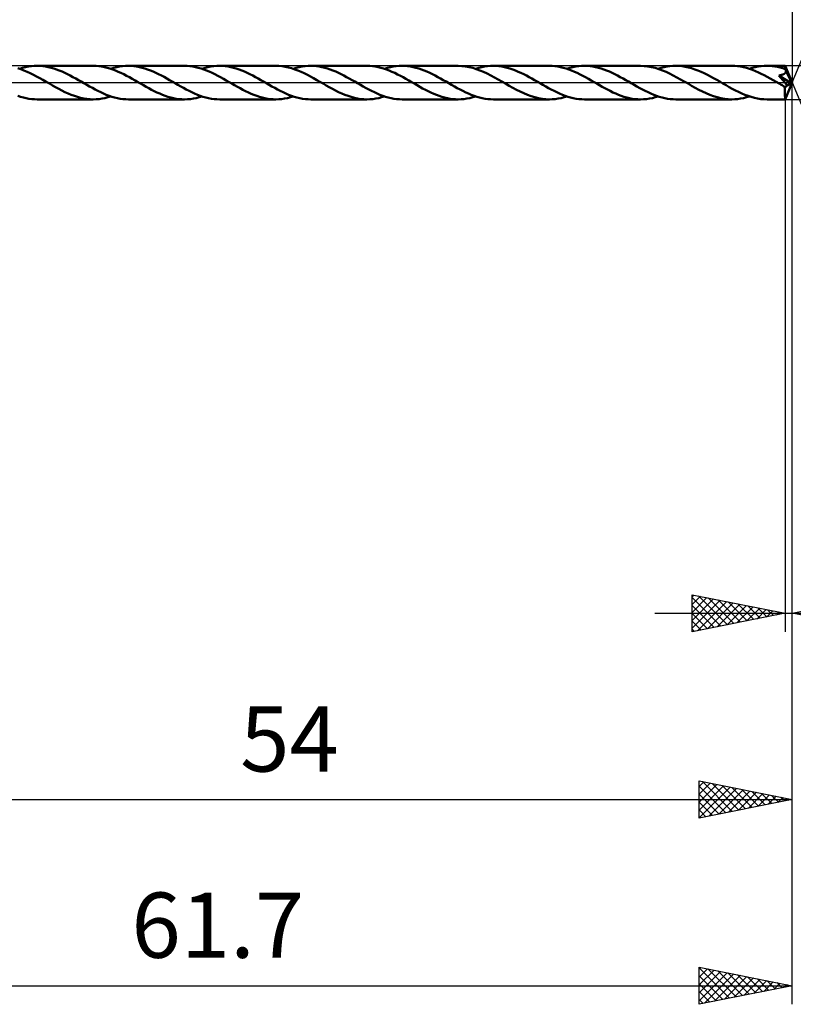
# Model space of a CAD drawing. Units: millimetres. Extents: x -60 to 129, y -50 to 39.
# Drawn here: x 23 to 64, y -50 to 3 of the extents above; entities that cross this region are included whole.
import ezdxf
from ezdxf.enums import TextEntityAlignment as Align

# ---------------------------------------------------------------- set-up
doc = ezdxf.new("R2010")
doc.units = ezdxf.units.MM
doc.header["$LTSCALE"] = 5.2
doc.linetypes.add('LONGDASH_DASH', pattern=[0.85, 0.4, -0.2, 0.05, -0.2])
for name, color, linetype in [('1', 4, 'CONTINUOUS'), ('2', 7, 'CONTINUOUS'), ('4', 2, 'LONGDASH_DASH'), ('CUT', 1, 'CONTINUOUS'), ('SK2', 7, 'CONTINUOUS'), ('SK4', 2, 'LONGDASH_DASH')]:
    doc.layers.add(name, color=color, linetype=linetype)
doc.styles.get("Standard").update_dxf_attribs({"font": 'Monospac821 BT'})

msp = doc.modelspace()

# ---------------------------------------------------------------- linework, layer by layer
at = {"layer": '1', "color": 4, "linetype": 'CONTINUOUS', "lineweight": 50}
for p, q in [((22.57, 0.719), (22.403, 0.773)), ((22.51, 0.74), (22.666, 0.788)), ((22.737, 0.656), (22.57, 0.719)), ((22.666, 0.788), (22.822, 0.828)), ((22.905, 0.586), (22.737, 0.656)), ((22.822, 0.828), (22.978, 0.859)), ((23.073, 0.51), (22.905, 0.586)), ((22.978, 0.859), (23.136, 0.882)), ((23.136, 0.882), (23.295, 0.895)), ((23.295, 0.895), (23.455, 0.9)), ((23.603, 0.896), (23.455, 0.9)), ((23.455, 0.9), (26.463, 0.9)), ((23.75, 0.883), (23.603, 0.896)), ((23.898, 0.863), (23.75, 0.883)), ((24.047, 0.835), (23.898, 0.863)), ((24.196, 0.8), (24.047, 0.835)), ((24.344, 0.758), (24.196, 0.8)), ((24.491, 0.708), (24.344, 0.758)), ((24.637, 0.652), (24.491, 0.708)), ((24.784, 0.591), (24.637, 0.652)), ((24.931, 0.524), (24.784, 0.591)), ((26.611, 0.896), (26.463, 0.9)), ((26.759, 0.884), (26.611, 0.896)), ((26.908, 0.863), (26.759, 0.884)), ((27.057, 0.836), (26.908, 0.863)), ((27.207, 0.8), (27.057, 0.836)), ((27.355, 0.757), (27.207, 0.8)), ((27.503, 0.707), (27.355, 0.757)), ((27.408, 0.74), (27.564, 0.788)), ((27.652, 0.65), (27.503, 0.707)), ((27.564, 0.788), (27.721, 0.828)), ((27.801, 0.588), (27.652, 0.65)), ((27.721, 0.828), (27.877, 0.859)), ((27.95, 0.521), (27.801, 0.588)), ((27.877, 0.859), (28.035, 0.881)), ((28.035, 0.881), (28.195, 0.895)), ((28.195, 0.895), (28.353, 0.9)), ((28.499, 0.896), (28.353, 0.9)), ((28.353, 0.9), (31.362, 0.9)), ((28.645, 0.884), (28.499, 0.896)), ((28.791, 0.864), (28.645, 0.884)), ((28.938, 0.837), (28.791, 0.864)), ((29.087, 0.802), (28.938, 0.837)), ((29.235, 0.76), (29.087, 0.802)), ((29.382, 0.711), (29.235, 0.76)), ((29.529, 0.655), (29.382, 0.711)), ((29.677, 0.593), (29.529, 0.655)), ((29.824, 0.527), (29.677, 0.593)), ((31.509, 0.896), (31.362, 0.9)), ((31.656, 0.884), (31.509, 0.896)), ((31.804, 0.864), (31.656, 0.884)), ((31.953, 0.837), (31.804, 0.864)), ((32.101, 0.802), (31.953, 0.837)), ((32.248, 0.759), (32.101, 0.802)), ((32.396, 0.709), (32.248, 0.759)), ((32.307, 0.74), (32.464, 0.788)), ((32.543, 0.653), (32.396, 0.709)), ((32.464, 0.788), (32.62, 0.828)), ((32.692, 0.591), (32.543, 0.653)), ((32.62, 0.828), (32.778, 0.859)), ((32.841, 0.525), (32.692, 0.591)), ((32.778, 0.859), (32.936, 0.882)), ((32.936, 0.882), (33.094, 0.895)), ((33.094, 0.895), (33.252, 0.9)), ((33.401, 0.896), (33.252, 0.9)), ((33.252, 0.9), (36.26, 0.9)), ((33.55, 0.883), (33.401, 0.896)), ((33.7, 0.863), (33.55, 0.883)), ((33.849, 0.835), (33.7, 0.863)), ((33.997, 0.8), (33.849, 0.835)), ((34.144, 0.757), (33.997, 0.8)), ((34.29, 0.708), (34.144, 0.757)), ((34.436, 0.652), (34.29, 0.708)), ((34.582, 0.59), (34.436, 0.652)), ((34.729, 0.524), (34.582, 0.59)), ((36.429, 0.895), (36.26, 0.9)), ((36.599, 0.879), (36.429, 0.895)), ((36.77, 0.853), (36.599, 0.879)), ((36.941, 0.816), (36.77, 0.853)), ((37.111, 0.77), (36.941, 0.816)), ((37.281, 0.714), (37.111, 0.77)), ((37.206, 0.74), (37.363, 0.788)), ((37.452, 0.649), (37.281, 0.714)), ((37.363, 0.788), (37.521, 0.828)), ((37.623, 0.578), (37.452, 0.649)), ((37.521, 0.828), (37.68, 0.859)), ((37.793, 0.501), (37.623, 0.578)), ((37.68, 0.859), (37.838, 0.882)), ((37.838, 0.882), (37.994, 0.895)), ((37.994, 0.895), (38.151, 0.9)), ((38.299, 0.896), (38.151, 0.9)), ((38.151, 0.9), (41.159, 0.9)), ((38.447, 0.883), (38.299, 0.896)), ((38.596, 0.863), (38.447, 0.883)), ((38.745, 0.836), (38.596, 0.863)), ((38.892, 0.801), (38.745, 0.836)), ((39.039, 0.758), (38.892, 0.801)), ((39.186, 0.708), (39.039, 0.758)), ((39.333, 0.653), (39.186, 0.708)), ((39.48, 0.591), (39.333, 0.653)), ((39.628, 0.525), (39.48, 0.591)), ((41.307, 0.896), (41.159, 0.9)), ((41.455, 0.884), (41.307, 0.896)), ((41.605, 0.864), (41.455, 0.884)), ((41.755, 0.836), (41.605, 0.864)), ((41.905, 0.8), (41.755, 0.836)), ((42.054, 0.756), (41.905, 0.8)), ((42.203, 0.705), (42.054, 0.756)), ((42.104, 0.74), (42.26, 0.788)), ((42.353, 0.648), (42.203, 0.705)), ((42.26, 0.788), (42.416, 0.827)), ((42.504, 0.586), (42.353, 0.648)), ((42.416, 0.827), (42.574, 0.858)), ((42.655, 0.519), (42.504, 0.586)), ((42.574, 0.858), (42.733, 0.881)), ((42.733, 0.881), (42.891, 0.895)), ((42.891, 0.895), (43.049, 0.9)), ((43.197, 0.896), (43.049, 0.9)), ((43.049, 0.9), (46.058, 0.9)), ((43.346, 0.883), (43.197, 0.896)), ((43.496, 0.863), (43.346, 0.883)), ((43.644, 0.836), (43.496, 0.863)), ((43.792, 0.8), (43.644, 0.836)), ((43.94, 0.758), (43.792, 0.8)), ((44.087, 0.708), (43.94, 0.758)), ((44.234, 0.652), (44.087, 0.708)), ((44.382, 0.59), (44.234, 0.652)), ((44.53, 0.524), (44.382, 0.59)), ((46.255, 0.893), (46.058, 0.9)), ((46.452, 0.872), (46.255, 0.893)), ((46.647, 0.838), (46.452, 0.872)), ((46.84, 0.79), (46.647, 0.838)), ((47.033, 0.73), (46.84, 0.79)), ((47.003, 0.74), (47.161, 0.788)), ((47.227, 0.658), (47.033, 0.73)), ((47.161, 0.788), (47.321, 0.828)), ((47.424, 0.578), (47.227, 0.658)), ((47.321, 0.828), (47.479, 0.859)), ((47.62, 0.487), (47.424, 0.578)), ((47.479, 0.859), (47.636, 0.882)), ((47.636, 0.882), (47.792, 0.895)), ((47.792, 0.895), (47.948, 0.9)), ((48.096, 0.896), (47.948, 0.9)), ((47.948, 0.9), (50.957, 0.9)), ((48.245, 0.884), (48.096, 0.896)), ((48.395, 0.864), (48.245, 0.884)), ((48.544, 0.836), (48.395, 0.864)), ((48.693, 0.8), (48.544, 0.836)), ((48.84, 0.757), (48.693, 0.8)), ((48.987, 0.707), (48.84, 0.757)), ((49.135, 0.651), (48.987, 0.707)), ((49.284, 0.589), (49.135, 0.651)), ((49.431, 0.524), (49.284, 0.589)), ((51.105, 0.896), (50.957, 0.9)), ((51.254, 0.884), (51.105, 0.896)), ((51.405, 0.864), (51.254, 0.884)), ((51.555, 0.836), (51.405, 0.864)), ((51.704, 0.799), (51.555, 0.836)), ((51.854, 0.755), (51.704, 0.799)), ((52.004, 0.705), (51.854, 0.755)), ((51.901, 0.74), (52.058, 0.788)), ((52.154, 0.648), (52.004, 0.705)), ((52.058, 0.788), (52.215, 0.827)), ((52.305, 0.586), (52.154, 0.648)), ((52.215, 0.827), (52.374, 0.858)), ((52.455, 0.518), (52.305, 0.586)), ((52.374, 0.858), (52.532, 0.881)), ((52.532, 0.881), (52.69, 0.895)), ((52.69, 0.895), (52.847, 0.9)), ((52.995, 0.896), (52.847, 0.9)), ((52.847, 0.9), (55.856, 0.9)), ((53.144, 0.884), (52.995, 0.896)), ((53.294, 0.864), (53.144, 0.884)), ((53.442, 0.836), (53.294, 0.864)), ((53.59, 0.801), (53.442, 0.836)), ((53.737, 0.758), (53.59, 0.801)), ((53.884, 0.708), (53.737, 0.758)), ((54.032, 0.652), (53.884, 0.708)), ((54.18, 0.591), (54.032, 0.652)), ((54.328, 0.525), (54.18, 0.591)), ((56.054, 0.893), (55.856, 0.9)), ((56.25, 0.872), (56.054, 0.893)), ((56.444, 0.838), (56.25, 0.872)), ((56.637, 0.79), (56.444, 0.838)), ((56.83, 0.73), (56.637, 0.79)), ((56.8, 0.74), (56.959, 0.788)), ((57.025, 0.659), (56.83, 0.73)), ((56.959, 0.788), (57.117, 0.828)), ((57.221, 0.579), (57.025, 0.659)), ((57.117, 0.828), (57.275, 0.859)), ((57.416, 0.488), (57.221, 0.579)), ((57.275, 0.859), (57.433, 0.882)), ((57.433, 0.882), (57.589, 0.895)), ((57.589, 0.895), (57.745, 0.9)), ((57.916, 0.895), (57.745, 0.9)), ((57.745, 0.9), (60.755, 0.9)), ((58.087, 0.879), (57.916, 0.895)), ((58.258, 0.853), (58.087, 0.879)), ((58.429, 0.816), (58.258, 0.853)), ((58.598, 0.769), (58.429, 0.816)), ((58.766, 0.714), (58.598, 0.769)), ((58.937, 0.65), (58.766, 0.714)), ((59.106, 0.58), (58.937, 0.65)), ((59.274, 0.503), (59.106, 0.58)), ((60.911, 0.896), (60.755, 0.9)), ((61.069, 0.882), (60.911, 0.896)), ((61.228, 0.86), (61.069, 0.882)), ((61.385, 0.828), (61.228, 0.86)), ((61.543, 0.788), (61.385, 0.828)), ((61.702, 0.739), (61.543, 0.788)), ((61.699, 0.74), (61.857, 0.788)), ((61.861, 0.683), (61.702, 0.739)), ((61.857, 0.788), (62.015, 0.827)), ((62.021, 0.621), (61.861, 0.683)), ((62.015, 0.827), (62.173, 0.859)), ((62.18, 0.552), (62.021, 0.621)), ((62.173, 0.859), (62.33, 0.882)), ((62.338, 0.476), (62.18, 0.552)), ((62.33, 0.882), (62.488, 0.895)), ((62.488, 0.895), (62.646, 0.9)), ((62.786, 0.896), (62.646, 0.9)), ((62.646, 0.9), (63.619, 0.9)), ((62.926, 0.886), (62.786, 0.896)), ((63.066, 0.868), (62.926, 0.886)), ((63.206, 0.843), (63.066, 0.868)), ((63.346, 0.811), (63.206, 0.843)), ((63.487, 0.772), (63.346, 0.811)), ((63.627, 0.728), (63.487, 0.772)), ((63.62, 0.899), (63.619, 0.9)), ((63.619, 0.9), (63.619, 0.9)), ((63.619, 0.9), (63.619, 0.9)), ((63.619, 0.9), (63.619, 0.9)), ((63.619, 0.9), (63.619, 0.9)), ((63.621, 0.896), (63.62, 0.899)), ((64, 0), (63.62, 0.899)), ((63.62, 0.899), (63.62, 0.899)), ((63.621, 0.891), (63.621, 0.896)), ((63.622, 0.884), (63.621, 0.891)), ((63.623, 0.875), (63.622, 0.884)), ((63.624, 0.865), (63.623, 0.875)), ((63.625, 0.852), (63.624, 0.865)), ((63.626, 0.838), (63.625, 0.852)), ((63.625, 0.521), (63.635, 0.534)), ((63.626, 0.823), (63.626, 0.838)), ((63.627, 0.805), (63.626, 0.823)), ((64, 0), (63.627, 0.805)), ((63.627, 0.728), (63.627, 0.805)), ((63.632, 0.717), (63.627, 0.728)), ((63.637, 0.707), (63.632, 0.717)), ((63.635, 0.534), (63.643, 0.548)), ((63.641, 0.696), (63.637, 0.707)), ((63.646, 0.686), (63.641, 0.696)), ((63.643, 0.548), (63.649, 0.562)), ((63.65, 0.675), (63.646, 0.686)), ((63.649, 0.562), (63.654, 0.577)), ((63.655, 0.665), (63.65, 0.675)), ((63.654, 0.577), (63.658, 0.592)), ((63.659, 0.654), (63.655, 0.665)), ((63.658, 0.592), (63.66, 0.607)), ((63.661, 0.639), (63.659, 0.654)), ((63.786, 0.382), (63.659, 0.654)), ((63.66, 0.607), (63.661, 0.623)), ((63.661, 0.623), (63.661, 0.639)), ((23.245, 0.427), (23.073, 0.51)), ((23.417, 0.337), (23.245, 0.427)), ((23.588, 0.242), (23.417, 0.337)), ((23.76, 0.144), (23.588, 0.242)), ((23.932, 0.045), (23.76, 0.144)), ((24.106, -0.053), (23.932, 0.045)), ((25.079, 0.453), (24.931, 0.524)), ((25.225, 0.379), (25.079, 0.453)), ((25.371, 0.302), (25.225, 0.379)), ((25.516, 0.221), (25.371, 0.302)), ((25.661, 0.138), (25.516, 0.221)), ((25.806, 0.054), (25.661, 0.138)), ((25.958, -0.033), (25.806, 0.054)), ((28.102, 0.448), (27.95, 0.521)), ((28.252, 0.371), (28.102, 0.448)), ((28.402, 0.289), (28.252, 0.371)), ((28.552, 0.205), (28.402, 0.289)), ((28.703, 0.119), (28.552, 0.205)), ((28.854, 0.033), (28.703, 0.119)), ((29.006, -0.053), (28.854, 0.033)), ((29.973, 0.456), (29.824, 0.527)), ((30.12, 0.382), (29.973, 0.456)), ((30.267, 0.303), (30.12, 0.382)), ((30.413, 0.222), (30.267, 0.303)), ((30.559, 0.138), (30.413, 0.222)), ((30.706, 0.054), (30.559, 0.138)), ((30.857, -0.033), (30.706, 0.054)), ((32.993, 0.452), (32.841, 0.525)), ((33.145, 0.374), (32.993, 0.452)), ((33.296, 0.292), (33.145, 0.374)), ((33.447, 0.207), (33.296, 0.292)), ((33.599, 0.121), (33.447, 0.207)), ((33.752, 0.034), (33.599, 0.121)), ((33.906, -0.053), (33.752, 0.034)), ((34.876, 0.455), (34.729, 0.524)), ((35.023, 0.38), (34.876, 0.455)), ((35.168, 0.302), (35.023, 0.38)), ((35.314, 0.221), (35.168, 0.302)), ((35.459, 0.137), (35.314, 0.221)), ((35.605, 0.054), (35.459, 0.137)), ((35.757, -0.032), (35.605, 0.054)), ((37.961, 0.417), (37.793, 0.501)), ((38.128, 0.328), (37.961, 0.417)), ((38.296, 0.236), (38.128, 0.328)), ((38.464, 0.141), (38.296, 0.236)), ((38.633, 0.045), (38.464, 0.141)), ((38.805, -0.053), (38.633, 0.045)), ((39.775, 0.455), (39.628, 0.525)), ((39.922, 0.38), (39.775, 0.455)), ((40.068, 0.302), (39.922, 0.38)), ((40.213, 0.22), (40.068, 0.302)), ((40.359, 0.137), (40.213, 0.22)), ((40.506, 0.053), (40.359, 0.137)), ((40.658, -0.033), (40.506, 0.053)), ((42.805, 0.445), (42.655, 0.519)), ((42.955, 0.367), (42.805, 0.445)), ((43.105, 0.286), (42.955, 0.367)), ((43.255, 0.202), (43.105, 0.286)), ((43.406, 0.117), (43.255, 0.202)), ((43.556, 0.032), (43.406, 0.117)), ((43.705, -0.053), (43.556, 0.032)), ((44.677, 0.454), (44.53, 0.524)), ((44.823, 0.379), (44.677, 0.454)), ((44.968, 0.301), (44.823, 0.379)), ((45.114, 0.219), (44.968, 0.301)), ((45.259, 0.136), (45.114, 0.219)), ((45.406, 0.053), (45.259, 0.136)), ((45.558, -0.033), (45.406, 0.053)), ((47.814, 0.388), (47.62, 0.487)), ((48.009, 0.283), (47.814, 0.388)), ((48.205, 0.173), (48.009, 0.283)), ((48.403, 0.062), (48.205, 0.173)), ((48.604, -0.053), (48.403, 0.062)), ((49.578, 0.453), (49.431, 0.524)), ((49.724, 0.378), (49.578, 0.453)), ((49.869, 0.3), (49.724, 0.378)), ((50.014, 0.218), (49.869, 0.3)), ((50.16, 0.136), (50.014, 0.218)), ((50.306, 0.053), (50.16, 0.136)), ((50.458, -0.033), (50.306, 0.053)), ((52.604, 0.445), (52.455, 0.518)), ((52.753, 0.367), (52.604, 0.445)), ((52.902, 0.286), (52.753, 0.367)), ((53.052, 0.203), (52.902, 0.286)), ((53.203, 0.119), (53.052, 0.203)), ((53.354, 0.033), (53.203, 0.119)), ((53.503, -0.054), (53.354, 0.033)), ((54.474, 0.454), (54.328, 0.525)), ((54.62, 0.379), (54.474, 0.454)), ((54.766, 0.3), (54.62, 0.379)), ((54.912, 0.219), (54.766, 0.3)), ((55.059, 0.136), (54.912, 0.219)), ((55.207, 0.053), (55.059, 0.136)), ((55.358, -0.034), (55.207, 0.053)), ((57.611, 0.389), (57.416, 0.488)), ((57.806, 0.283), (57.611, 0.389)), ((58.003, 0.175), (57.806, 0.283)), ((58.203, 0.062), (58.003, 0.175)), ((58.402, -0.054), (58.203, 0.062)), ((59.441, 0.42), (59.274, 0.503)), ((59.608, 0.331), (59.441, 0.42)), ((59.775, 0.239), (59.608, 0.331)), ((59.942, 0.145), (59.775, 0.239)), ((60.107, 0.053), (59.942, 0.145)), ((60.276, -0.045), (60.107, 0.053)), ((62.497, 0.396), (62.338, 0.476)), ((62.657, 0.311), (62.497, 0.396)), ((62.817, 0.223), (62.657, 0.311)), ((62.978, 0.132), (62.817, 0.223)), ((63.138, 0.04), (62.978, 0.132)), ((63.299, -0.053), (63.138, 0.04)), ((63.287, 0.386), (63.315, 0.39)), ((63.393, 0.262), (63.287, 0.386)), ((63.947, -0.031), (63.287, 0.386)), ((63.315, 0.39), (63.343, 0.395)), ((63.343, 0.395), (63.369, 0.4)), ((63.369, 0.4), (63.394, 0.406)), ((63.481, 0.158), (63.393, 0.262)), ((63.394, 0.406), (63.417, 0.411)), ((63.417, 0.411), (63.439, 0.417)), ((63.439, 0.417), (63.46, 0.423)), ((63.46, 0.423), (63.48, 0.43)), ((63.48, 0.43), (63.498, 0.437)), ((63.55, 0.074), (63.481, 0.158)), ((63.498, 0.437), (63.515, 0.444)), ((63.515, 0.444), (63.532, 0.451)), ((63.532, 0.451), (63.547, 0.459)), ((63.547, 0.459), (63.562, 0.467)), ((63.609, 0.001), (63.55, 0.074)), ((63.562, 0.467), (63.576, 0.477)), ((63.576, 0.477), (63.59, 0.487)), ((63.59, 0.487), (63.603, 0.497)), ((63.603, 0.497), (63.615, 0.509)), ((63.657, -0.062), (63.609, 0.001)), ((63.615, 0.509), (63.625, 0.521)), ((63.62, -0.899), (64, 0)), ((63.847, 0.249), (63.786, 0.382)), ((63.881, 0.17), (63.847, 0.249)), ((63.904, 0.117), (63.881, 0.17)), ((63.919, 0.078), (63.904, 0.117)), ((63.93, 0.048), (63.919, 0.078)), ((63.938, 0.023), (63.93, 0.048)), ((63.938, 0.014), (63.935, 0.023)), ((64, 0), (63.935, 0.023)), ((63.938, 0.023), (63.935, 0.023)), ((64, 0), (63.938, 0.023)), ((63.94, 0.006), (63.938, 0.014)), ((63.942, -0.002), (63.94, 0.006)), ((24.273, -0.148), (24.106, -0.053)), ((24.44, -0.242), (24.273, -0.148)), ((24.607, -0.335), (24.44, -0.242)), ((24.773, -0.423), (24.607, -0.335)), ((24.941, -0.505), (24.773, -0.423)), ((25.109, -0.581), (24.941, -0.505)), ((26.11, -0.119), (25.958, -0.033)), ((26.261, -0.204), (26.11, -0.119)), ((26.411, -0.287), (26.261, -0.204)), ((26.561, -0.369), (26.411, -0.287)), ((26.71, -0.447), (26.561, -0.369)), ((26.86, -0.52), (26.71, -0.447)), ((27.011, -0.588), (26.86, -0.52)), ((29.152, -0.136), (29.006, -0.053)), ((29.298, -0.219), (29.152, -0.136)), ((29.443, -0.301), (29.298, -0.219)), ((29.589, -0.379), (29.443, -0.301)), ((29.735, -0.454), (29.589, -0.379)), ((29.882, -0.524), (29.735, -0.454)), ((30.03, -0.59), (29.882, -0.524)), ((31.007, -0.118), (30.857, -0.033)), ((31.157, -0.202), (31.007, -0.118)), ((31.306, -0.285), (31.157, -0.202)), ((31.455, -0.366), (31.306, -0.285)), ((31.603, -0.444), (31.455, -0.366)), ((31.753, -0.517), (31.603, -0.444)), ((31.903, -0.584), (31.753, -0.517)), ((34.053, -0.138), (33.906, -0.053)), ((34.2, -0.222), (34.053, -0.138)), ((34.347, -0.304), (34.2, -0.222)), ((34.494, -0.383), (34.347, -0.304)), ((34.642, -0.458), (34.494, -0.383)), ((34.791, -0.528), (34.642, -0.458)), ((34.94, -0.595), (34.791, -0.528)), ((35.907, -0.117), (35.757, -0.032)), ((36.056, -0.202), (35.907, -0.117)), ((36.205, -0.286), (36.056, -0.202)), ((36.353, -0.367), (36.205, -0.286)), ((36.502, -0.444), (36.353, -0.367)), ((36.652, -0.516), (36.502, -0.444)), ((36.802, -0.584), (36.652, -0.516)), ((38.972, -0.149), (38.805, -0.053)), ((39.138, -0.244), (38.972, -0.149)), ((39.304, -0.335), (39.138, -0.244)), ((39.471, -0.422), (39.304, -0.335)), ((39.639, -0.504), (39.471, -0.422)), ((39.808, -0.581), (39.639, -0.504)), ((40.809, -0.119), (40.658, -0.033)), ((40.959, -0.205), (40.809, -0.119)), ((41.109, -0.289), (40.959, -0.205)), ((41.259, -0.37), (41.109, -0.289)), ((41.41, -0.448), (41.259, -0.37)), ((41.561, -0.52), (41.41, -0.448)), ((41.711, -0.587), (41.561, -0.52)), ((43.854, -0.139), (43.705, -0.053)), ((44.002, -0.224), (43.854, -0.139)), ((44.151, -0.307), (44.002, -0.224)), ((44.301, -0.387), (44.151, -0.307)), ((44.451, -0.462), (44.301, -0.387)), ((44.599, -0.532), (44.451, -0.462)), ((45.709, -0.12), (45.558, -0.033)), ((45.859, -0.205), (45.709, -0.12)), ((46.01, -0.29), (45.859, -0.205)), ((46.16, -0.371), (46.01, -0.29)), ((46.311, -0.449), (46.16, -0.371)), ((46.462, -0.521), (46.311, -0.449)), ((46.611, -0.588), (46.462, -0.521)), ((48.798, -0.165), (48.604, -0.053)), ((48.991, -0.275), (48.798, -0.165)), ((49.185, -0.379), (48.991, -0.275)), ((49.382, -0.477), (49.185, -0.379)), ((49.579, -0.569), (49.382, -0.477)), ((50.608, -0.12), (50.458, -0.033)), ((50.758, -0.206), (50.608, -0.12)), ((50.907, -0.289), (50.758, -0.206)), ((51.057, -0.37), (50.907, -0.289)), ((51.208, -0.447), (51.057, -0.37)), ((51.357, -0.518), (51.208, -0.447)), ((51.505, -0.585), (51.357, -0.518)), ((53.647, -0.137), (53.503, -0.054)), ((53.79, -0.219), (53.647, -0.137)), ((53.934, -0.299), (53.79, -0.219)), ((54.079, -0.376), (53.934, -0.299)), ((54.225, -0.449), (54.079, -0.376)), ((54.373, -0.521), (54.225, -0.449)), ((54.521, -0.588), (54.373, -0.521)), ((55.508, -0.12), (55.358, -0.034)), ((55.658, -0.206), (55.508, -0.12)), ((55.808, -0.29), (55.658, -0.206)), ((55.958, -0.371), (55.808, -0.29)), ((56.11, -0.448), (55.958, -0.371)), ((56.26, -0.52), (56.11, -0.448)), ((56.41, -0.588), (56.26, -0.52)), ((58.595, -0.166), (58.402, -0.054)), ((58.789, -0.275), (58.595, -0.166)), ((58.984, -0.378), (58.789, -0.275)), ((59.182, -0.477), (58.984, -0.378)), ((59.379, -0.57), (59.182, -0.477)), ((60.445, -0.142), (60.276, -0.045)), ((60.613, -0.238), (60.445, -0.142)), ((60.782, -0.331), (60.613, -0.238)), ((60.952, -0.419), (60.782, -0.331)), ((61.122, -0.502), (60.952, -0.419)), ((61.291, -0.58), (61.122, -0.502)), ((63.35, -0.083), (63.299, -0.053)), ((63.402, -0.112), (63.35, -0.083)), ((63.454, -0.142), (63.402, -0.112)), ((63.506, -0.171), (63.454, -0.142)), ((63.557, -0.2), (63.506, -0.171)), ((63.609, -0.229), (63.557, -0.2)), ((63.62, -0.23), (63.609, -0.229)), ((63.609, -0.289), (63.609, -0.229)), ((63.609, -0.347), (63.609, -0.289)), ((63.609, -0.402), (63.609, -0.347)), ((63.609, -0.455), (63.609, -0.402)), ((63.609, -0.507), (63.609, -0.455)), ((63.609, -0.557), (63.609, -0.507)), ((63.62, -0.23), (63.63, -0.229)), ((63.63, -0.229), (63.641, -0.227)), ((63.641, -0.227), (63.652, -0.223)), ((63.652, -0.223), (63.662, -0.218)), ((63.696, -0.115), (63.657, -0.062)), ((63.662, -0.218), (63.673, -0.212)), ((63.673, -0.212), (63.684, -0.205)), ((63.684, -0.205), (63.695, -0.196)), ((63.695, -0.196), (63.705, -0.185)), ((63.726, -0.16), (63.696, -0.115)), ((63.705, -0.185), (63.716, -0.174)), ((63.716, -0.174), (63.726, -0.16)), ((63.726, -0.16), (63.947, -0.031)), ((63.944, -0.01), (63.942, -0.002)), ((63.945, -0.017), (63.944, -0.01)), ((63.946, -0.024), (63.945, -0.017)), ((63.947, -0.031), (63.946, -0.024)), ((22.559, -0.756), (22.41, -0.705)), ((22.708, -0.799), (22.559, -0.756)), ((22.856, -0.835), (22.708, -0.799)), ((23.005, -0.864), (22.856, -0.835)), ((23.155, -0.884), (23.005, -0.864)), ((23.305, -0.896), (23.155, -0.884)), ((23.455, -0.9), (23.305, -0.896)), ((23.455, -0.9), (26.463, -0.9)), ((25.278, -0.651), (25.109, -0.581)), ((25.445, -0.715), (25.278, -0.651)), ((25.612, -0.77), (25.445, -0.715)), ((25.779, -0.816), (25.612, -0.77)), ((25.948, -0.852), (25.779, -0.816)), ((26.118, -0.878), (25.948, -0.852)), ((26.291, -0.894), (26.118, -0.878)), ((26.463, -0.9), (26.291, -0.894)), ((26.463, -0.9), (26.619, -0.895)), ((26.619, -0.895), (26.775, -0.882)), ((26.775, -0.882), (26.933, -0.859)), ((26.933, -0.859), (27.091, -0.828)), ((27.161, -0.649), (27.011, -0.588)), ((27.091, -0.828), (27.25, -0.788)), ((27.31, -0.706), (27.161, -0.649)), ((27.25, -0.788), (27.408, -0.74)), ((27.458, -0.756), (27.31, -0.706)), ((27.606, -0.799), (27.458, -0.756)), ((27.755, -0.835), (27.606, -0.799)), ((27.904, -0.863), (27.755, -0.835)), ((28.054, -0.883), (27.904, -0.863)), ((28.204, -0.896), (28.054, -0.883)), ((28.353, -0.9), (28.204, -0.896)), ((28.353, -0.9), (31.362, -0.9)), ((30.178, -0.652), (30.03, -0.59)), ((30.325, -0.708), (30.178, -0.652)), ((30.473, -0.758), (30.325, -0.708)), ((30.62, -0.801), (30.473, -0.758)), ((30.768, -0.836), (30.62, -0.801)), ((30.917, -0.863), (30.768, -0.836)), ((31.066, -0.884), (30.917, -0.863)), ((31.214, -0.896), (31.066, -0.884)), ((31.362, -0.9), (31.214, -0.896)), ((31.362, -0.9), (31.519, -0.895)), ((31.519, -0.895), (31.677, -0.881)), ((31.677, -0.881), (31.836, -0.859)), ((31.836, -0.859), (31.994, -0.828)), ((32.054, -0.647), (31.903, -0.584)), ((31.994, -0.828), (32.151, -0.788)), ((32.204, -0.704), (32.054, -0.647)), ((32.151, -0.788), (32.307, -0.74)), ((32.354, -0.755), (32.204, -0.704)), ((32.503, -0.799), (32.354, -0.755)), ((32.653, -0.835), (32.503, -0.799)), ((32.803, -0.863), (32.653, -0.835)), ((32.954, -0.884), (32.803, -0.863)), ((33.103, -0.896), (32.954, -0.884)), ((33.252, -0.9), (33.103, -0.896)), ((33.252, -0.9), (36.26, -0.9)), ((35.089, -0.657), (34.94, -0.595)), ((35.237, -0.713), (35.089, -0.657)), ((35.385, -0.762), (35.237, -0.713)), ((35.534, -0.805), (35.385, -0.762)), ((35.683, -0.839), (35.534, -0.805)), ((35.83, -0.865), (35.683, -0.839)), ((35.974, -0.884), (35.83, -0.865)), ((36.117, -0.896), (35.974, -0.884)), ((36.26, -0.9), (36.117, -0.896)), ((36.26, -0.9), (36.419, -0.895)), ((36.419, -0.895), (36.578, -0.881)), ((36.578, -0.881), (36.737, -0.859)), ((36.737, -0.859), (36.895, -0.827)), ((36.953, -0.647), (36.802, -0.584)), ((36.895, -0.827), (37.05, -0.788)), ((37.103, -0.704), (36.953, -0.647)), ((37.05, -0.788), (37.206, -0.74)), ((37.253, -0.755), (37.103, -0.704)), ((37.402, -0.799), (37.253, -0.755)), ((37.552, -0.835), (37.402, -0.799)), ((37.703, -0.863), (37.552, -0.835)), ((37.853, -0.883), (37.703, -0.863)), ((38.002, -0.896), (37.853, -0.883)), ((38.151, -0.9), (38.002, -0.896)), ((38.151, -0.9), (41.159, -0.9)), ((39.977, -0.652), (39.808, -0.581)), ((40.145, -0.716), (39.977, -0.652)), ((40.314, -0.771), (40.145, -0.716)), ((40.483, -0.817), (40.314, -0.771)), ((40.653, -0.852), (40.483, -0.817)), ((40.822, -0.879), (40.653, -0.852)), ((40.991, -0.895), (40.822, -0.879)), ((41.159, -0.9), (40.991, -0.895)), ((41.159, -0.9), (41.317, -0.895)), ((41.317, -0.895), (41.476, -0.882)), ((41.476, -0.882), (41.634, -0.859)), ((41.634, -0.859), (41.792, -0.828)), ((41.86, -0.65), (41.711, -0.587)), ((41.792, -0.828), (41.948, -0.788)), ((42.009, -0.707), (41.86, -0.65)), ((41.948, -0.788), (42.104, -0.74)), ((42.157, -0.757), (42.009, -0.707)), ((42.306, -0.8), (42.157, -0.757)), ((42.455, -0.836), (42.306, -0.8)), ((42.605, -0.864), (42.455, -0.836)), ((42.754, -0.884), (42.605, -0.864)), ((42.902, -0.896), (42.754, -0.884)), ((43.049, -0.9), (42.902, -0.896)), ((43.049, -0.9), (46.058, -0.9)), ((44.746, -0.598), (44.599, -0.532)), ((44.891, -0.659), (44.746, -0.598)), ((45.037, -0.714), (44.891, -0.659)), ((45.184, -0.762), (45.037, -0.714)), ((45.331, -0.804), (45.184, -0.762)), ((45.478, -0.838), (45.331, -0.804)), ((45.624, -0.865), (45.478, -0.838)), ((45.769, -0.884), (45.624, -0.865)), ((45.913, -0.896), (45.769, -0.884)), ((46.058, -0.9), (45.913, -0.896)), ((46.058, -0.9), (46.213, -0.896)), ((46.213, -0.896), (46.369, -0.882)), ((46.369, -0.882), (46.527, -0.86)), ((46.527, -0.86), (46.686, -0.829)), ((46.76, -0.65), (46.611, -0.588)), ((46.686, -0.829), (46.845, -0.788)), ((46.909, -0.707), (46.76, -0.65)), ((46.845, -0.788), (47.003, -0.74)), ((47.057, -0.757), (46.909, -0.707)), ((47.206, -0.801), (47.057, -0.757)), ((47.356, -0.836), (47.206, -0.801)), ((47.505, -0.864), (47.356, -0.836)), ((47.653, -0.884), (47.505, -0.864)), ((47.801, -0.896), (47.653, -0.884)), ((47.948, -0.9), (47.801, -0.896)), ((47.948, -0.9), (50.957, -0.9)), ((49.774, -0.653), (49.579, -0.569)), ((49.971, -0.726), (49.774, -0.653)), ((50.168, -0.787), (49.971, -0.726)), ((50.366, -0.835), (50.168, -0.787)), ((50.563, -0.871), (50.366, -0.835)), ((50.76, -0.893), (50.563, -0.871)), ((50.957, -0.9), (50.76, -0.893)), ((50.957, -0.9), (51.113, -0.895)), ((51.113, -0.895), (51.27, -0.882)), ((51.27, -0.882), (51.429, -0.86)), ((51.429, -0.86), (51.587, -0.828)), ((51.653, -0.648), (51.505, -0.585)), ((51.587, -0.828), (51.744, -0.788)), ((51.799, -0.704), (51.653, -0.648)), ((51.744, -0.788), (51.901, -0.74)), ((51.947, -0.754), (51.799, -0.704)), ((52.094, -0.798), (51.947, -0.754)), ((52.243, -0.833), (52.094, -0.798)), ((52.394, -0.862), (52.243, -0.833)), ((52.546, -0.883), (52.394, -0.862)), ((52.696, -0.896), (52.546, -0.883)), ((52.847, -0.9), (52.696, -0.896)), ((52.847, -0.9), (55.856, -0.9)), ((54.668, -0.651), (54.521, -0.588)), ((54.816, -0.707), (54.668, -0.651)), ((54.964, -0.757), (54.816, -0.707)), ((55.113, -0.799), (54.964, -0.757)), ((55.262, -0.835), (55.113, -0.799)), ((55.411, -0.863), (55.262, -0.835)), ((55.559, -0.883), (55.411, -0.863)), ((55.707, -0.896), (55.559, -0.883)), ((55.856, -0.9), (55.707, -0.896)), ((55.856, -0.9), (56.016, -0.895)), ((56.016, -0.895), (56.175, -0.882)), ((56.175, -0.882), (56.332, -0.859)), ((56.332, -0.859), (56.488, -0.828)), ((56.559, -0.651), (56.41, -0.588)), ((56.488, -0.828), (56.644, -0.788)), ((56.708, -0.708), (56.559, -0.651)), ((56.644, -0.788), (56.8, -0.74)), ((56.857, -0.758), (56.708, -0.708)), ((57.007, -0.801), (56.857, -0.758)), ((57.156, -0.836), (57.007, -0.801)), ((57.304, -0.864), (57.156, -0.836)), ((57.451, -0.884), (57.304, -0.864)), ((57.599, -0.896), (57.451, -0.884)), ((57.745, -0.9), (57.599, -0.896)), ((57.745, -0.9), (60.755, -0.9)), ((59.575, -0.654), (59.379, -0.57)), ((59.772, -0.727), (59.575, -0.654)), ((59.971, -0.788), (59.772, -0.727)), ((60.168, -0.836), (59.971, -0.788)), ((60.363, -0.871), (60.168, -0.836)), ((60.559, -0.893), (60.363, -0.871)), ((60.755, -0.9), (60.559, -0.893)), ((60.755, -0.9), (60.911, -0.896)), ((60.911, -0.896), (61.068, -0.883)), ((61.068, -0.883), (61.227, -0.86)), ((61.227, -0.86), (61.384, -0.829)), ((61.46, -0.651), (61.291, -0.58)), ((61.384, -0.829), (61.541, -0.788)), ((61.628, -0.715), (61.46, -0.651)), ((61.541, -0.788), (61.699, -0.74)), ((61.797, -0.771), (61.628, -0.715)), ((61.967, -0.816), (61.797, -0.771)), ((62.137, -0.852), (61.967, -0.816)), ((62.307, -0.879), (62.137, -0.852)), ((62.476, -0.895), (62.307, -0.879)), ((62.646, -0.9), (62.476, -0.895)), ((62.646, -0.9), (63.619, -0.9)), ((63.609, -0.606), (63.609, -0.557)), ((63.61, -0.651), (63.609, -0.606)), ((63.61, -0.693), (63.61, -0.651)), ((63.611, -0.732), (63.61, -0.693)), ((63.612, -0.767), (63.611, -0.732)), ((63.612, -0.798), (63.612, -0.767)), ((63.613, -0.824), (63.612, -0.798)), ((63.614, -0.847), (63.613, -0.824)), ((63.615, -0.866), (63.614, -0.847)), ((63.616, -0.88), (63.615, -0.866)), ((63.617, -0.891), (63.616, -0.88)), ((63.618, -0.898), (63.617, -0.891)), ((63.619, -0.9), (63.618, -0.898)), ((63.619, -0.9), (63.62, -0.899)), ((63.619, -0.9), (63.619, -0.9)), ((63.619, -0.9), (63.619, -0.9)), ((63.619, -0.9), (63.619, -0.9)), ((63.62, -0.899), (63.62, -0.899)), ((63.62, -0.899), (63.62, -0.899))]:
    msp.add_line(p, q, dxfattribs=at)
at = {"layer": '2', "color": 7, "linetype": 'CONTINUOUS', "lineweight": 25}
for p, q in [((64, 24.5), (64, 0)), ((64, 0), (72.036, 19.401)), ((97, 0.9), (63.627, 0.9)), ((64, -39.5), (64, 0)), ((64, -29.5), (64, 0)), ((64, -49.5), (64, 0)), ((64, 0), (72.036, -19.401)), ((63.627, -0.9), (97, -0.9)), ((63.627, -0.9), (63.627, -29.5)), ((58.627, -29.5), (58.627, -27.5)), ((58.627, -27.5), (63.627, -28.5)), ((58.627, -27.605), (58.715, -27.518)), ((58.627, -28.03), (59.069, -27.588)), ((58.627, -27.656), (60.164, -29.193)), ((58.627, -28.454), (59.422, -27.659)), ((58.627, -28.878), (59.776, -27.73)), ((58.627, -29.303), (60.129, -27.8)), ((58.911, -29.443), (60.483, -27.871)), ((58.963, -27.567), (60.517, -29.122)), ((59.441, -29.337), (60.836, -27.942)), ((59.493, -27.673), (60.871, -29.051)), ((59.971, -29.231), (61.19, -28.013)), ((60.023, -27.779), (61.225, -28.981)), ((60.554, -27.885), (61.578, -28.91)), ((61.084, -27.991), (61.932, -28.839)), ((64, -28.5), (69, -27.5)), ((56.627, -28.5), (85.875, -28.5)), ((58.627, -28.08), (59.81, -29.263)), ((63.627, -28.5), (58.627, -29.5)), ((58.627, -28.504), (59.457, -29.334)), ((60.502, -29.125), (61.544, -28.083)), ((61.032, -29.019), (61.897, -28.154)), ((61.562, -28.913), (62.251, -28.225)), ((61.614, -28.097), (62.285, -28.768)), ((62.093, -28.807), (62.604, -28.295)), ((62.145, -28.203), (62.639, -28.698)), ((62.623, -28.701), (62.958, -28.366)), ((62.675, -28.31), (62.992, -28.627)), ((63.153, -28.595), (63.311, -28.437)), ((63.205, -28.416), (63.346, -28.556)), ((69, -29.5), (64, -28.5)), ((58.627, -28.929), (59.103, -29.405)), ((58.627, -29.353), (58.75, -29.475)), ((59, -39.5), (59, -37.5)), ((59, -37.5), (64, -38.5)), ((59.172, -37.534), (60.781, -39.144)), ((59, -37.796), (59.247, -37.549)), ((59, -38.22), (59.6, -37.62)), ((59, -38.644), (59.954, -37.691)), ((59, -39.069), (60.307, -37.761)), ((59, -37.787), (60.428, -39.214)), ((59, -39.493), (60.661, -37.832)), ((59.522, -39.396), (61.014, -37.903)), ((59.702, -37.64), (61.135, -39.073)), ((60.052, -39.29), (61.368, -37.974)), ((60.232, -37.746), (61.488, -39.002)), ((60.582, -39.184), (61.721, -38.044)), ((60.763, -37.853), (61.842, -38.932)), ((61.293, -37.959), (62.195, -38.861)), ((61.823, -38.065), (62.549, -38.79)), ((10, -38.5), (64, -38.5)), ((59, -38.211), (60.074, -39.285)), ((64, -38.5), (59, -39.5)), ((61.113, -39.077), (62.075, -38.115)), ((61.643, -38.971), (62.429, -38.186)), ((62.173, -38.865), (62.782, -38.256)), ((62.354, -38.171), (62.903, -38.719)), ((62.704, -38.759), (63.136, -38.327)), ((62.884, -38.277), (63.256, -38.649)), ((63.234, -38.653), (63.489, -38.398)), ((63.414, -38.383), (63.61, -38.578)), ((63.764, -38.547), (63.843, -38.469)), ((63.945, -38.489), (63.963, -38.507)), ((59, -38.635), (59.721, -39.356)), ((59, -39.06), (59.367, -39.427)), ((59, -39.484), (59.013, -39.497)), ((59, -49.5), (59, -47.5)), ((59, -47.5), (64, -48.5)), ((59, -47.614), (59.095, -47.519)), ((59, -47.545), (60.629, -49.174)), ((59, -48.038), (59.448, -47.59)), ((59, -48.462), (59.802, -47.66)), ((59, -48.886), (60.155, -47.731)), ((59, -49.311), (60.509, -47.802)), ((59, -47.969), (60.276, -49.245)), ((59.294, -49.441), (60.862, -47.872)), ((59.474, -47.595), (60.983, -49.103)), ((59.824, -49.335), (61.216, -47.943)), ((60.005, -47.701), (61.336, -49.033)), ((60.354, -49.229), (61.57, -48.014)), ((60.535, -47.807), (61.69, -48.962)), ((60.885, -49.123), (61.923, -48.085)), ((61.065, -47.913), (62.043, -48.891)), ((61.596, -48.019), (62.397, -48.821)), ((2.3, -48.5), (64, -48.5)), ((59, -48.393), (59.922, -49.316)), ((64, -48.5), (59, -49.5)), ((61.415, -49.017), (62.277, -48.155)), ((61.945, -48.911), (62.63, -48.226)), ((62.126, -48.125), (62.751, -48.75)), ((62.476, -48.805), (62.984, -48.297)), ((62.656, -48.231), (63.104, -48.679)), ((63.006, -48.699), (63.337, -48.367)), ((63.187, -48.337), (63.458, -48.608)), ((63.536, -48.593), (63.691, -48.438)), ((63.717, -48.443), (63.811, -48.538)), ((59, -48.818), (59.569, -49.386)), ((59, -49.242), (59.215, -49.457))]:
    msp.add_line(p, q, dxfattribs=at)
at = {"layer": '4', "color": 2, "linetype": 'LONGDASH_DASH', "lineweight": 25}
msp.add_line((0, 0), (64, 0), dxfattribs=at)
at = {"layer": 'CUT', "color": 1, "linetype": 'CONTINUOUS', "lineweight": 25}
for p, q in [((63.627, 0.9), (10, 0.9)), ((64, 0), (63.627, 0.9)), ((10, 0), (64, 0))]:
    msp.add_line(p, q, dxfattribs=at)
at = {"layer": 'SK2', "color": 7, "linetype": 'CONTINUOUS', "lineweight": 25}
msp.add_line((64, 34.5), (64, 0), dxfattribs=at)
at = {"layer": 'SK4', "color": 2, "linetype": 'LONGDASH_DASH', "lineweight": 25}
msp.add_line((-49, 0), (70, 0), dxfattribs=at)

# ---------------------------------------------------------------- texts
at = {"layer": '2', "color": 7, "linetype": 'CONTINUOUS', "lineweight": 25}
for s, p in [('54', (37, -37)), ('61.7', (33.15, -47))]:
    msp.add_text(s, height=3.5, dxfattribs=at).set_placement(p, align=Align.CENTER)

doc.saveas('drawing.dxf')
